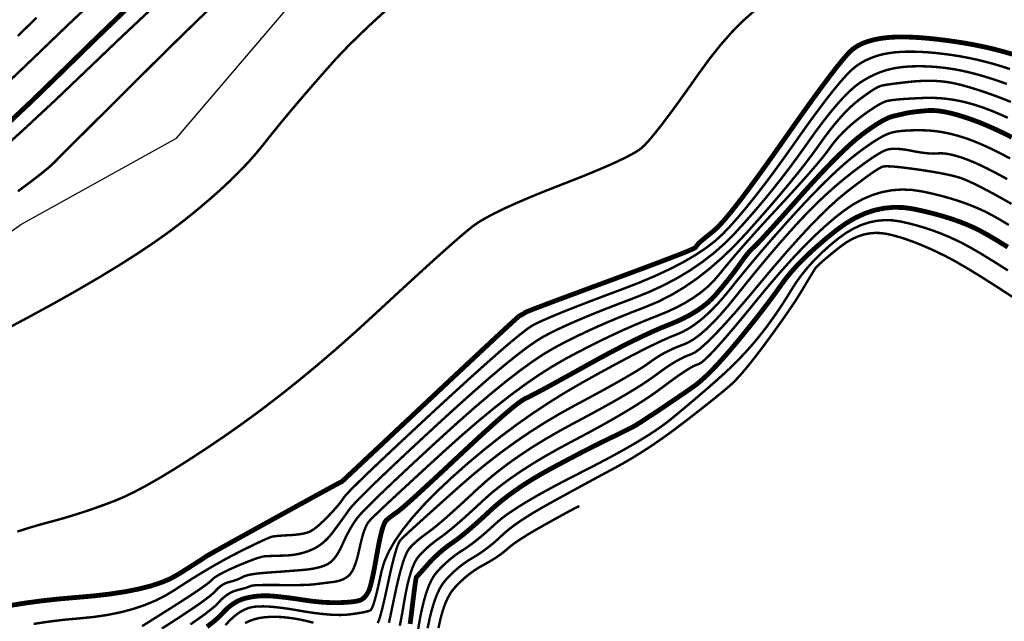
# Model space of a CAD drawing. Extents: x 406327 to 408386, y 4462896 to 4464963.
# Drawn here: x 407985 to 408047, y 4463785 to 4463823 of the extents above; entities that cross this region are included whole.
import ezdxf

# ---------------------------------------------------------------- set-up
doc = ezdxf.new("R2010")
doc.units = 0
doc.layers.add('DGX', color=2, linetype='CONTINUOUS')
doc.layers.add('DMTZ', color=3, linetype='CONTINUOUS')
doc.linetypes.add('10421', pattern='A,2,[150,AAA.SHX,S=1,R=0,X=0,Y=1],1e-11', length=2)

msp = doc.modelspace()

# ---------------------------------------------------------------- linework, layer by layer
at = {"layer": 'DGX', "color": 253, "linetype": 'Continuous', "flags": 128}
for points, const_width in [([(407984.429, 4463818.406), (407986.427, 4463820.317), (407988.445, 4463822.255), (407990.372, 4463824.075)], 0.15), ([(407984.348, 4463803.145), (407985.96, 4463804.006), (407987.522, 4463804.857), (407988.984, 4463805.68), (407990.347, 4463806.476), (407991.611, 4463807.244), (407992.774, 4463807.985), (407993.838, 4463808.698), (407994.802, 4463809.384), (407995.667, 4463810.042), (407996.457, 4463810.68), (407997.198, 4463811.305), (407997.891, 4463811.917), (407998.535, 4463812.517), (407999.13, 4463813.104), (407999.676, 4463813.678), (408000.173, 4463814.24), (408000.622, 4463814.789), (408001.063, 4463815.346), (408001.538, 4463815.933), (408002.047, 4463816.55), (408002.59, 4463817.196), (408003.167, 4463817.872), (408003.778, 4463818.578), (408004.423, 4463819.313), (408005.102, 4463820.079), (408005.966, 4463820.985), (408007.165, 4463822.143), (408008.701, 4463823.555)], 0.15), ([(407985.299, 4463811.858), (407986.104, 4463812.456), (407986.747, 4463812.953), (407987.229, 4463813.347), (407987.548, 4463813.64), (407987.854, 4463813.949), (407988.295, 4463814.391), (407988.872, 4463814.967), (407989.584, 4463815.677), (407990.432, 4463816.521), (407991.415, 4463817.499), (407992.533, 4463818.61), (407993.787, 4463819.855), (407995.085, 4463821.136), (407996.336, 4463822.356), (407997.538, 4463823.515)], 0.15), ([(407983.589, 4463813.838), (407985.529, 4463815.587), (407987.551, 4463817.464), (407989.656, 4463819.471), (407991.74, 4463821.464), (407993.7, 4463823.301)], 0.15), ([(407984.116, 4463815.56), (407986.072, 4463817.396), (407988.133, 4463819.396), (407990.191, 4463821.408), (407992.139, 4463823.283)], 0.3), ([(407985.261, 4463790.638), (407985.933, 4463790.853), (407986.547, 4463791.036), (407987.102, 4463791.188), (407987.63, 4463791.328), (407988.159, 4463791.477), (407988.69, 4463791.636), (407989.223, 4463791.804), (407989.758, 4463791.981), (407990.294, 4463792.168), (407990.833, 4463792.364), (407991.373, 4463792.57), (407991.952, 4463792.816), (407992.607, 4463793.133), (407993.336, 4463793.522), (407994.141, 4463793.982), (407995.02, 4463794.514), (407995.975, 4463795.117), (407997.005, 4463795.791), (407998.111, 4463796.536), (407999.259, 4463797.34), (408000.417, 4463798.188), (408001.585, 4463799.08), (408002.764, 4463800.017), (408003.953, 4463800.999), (408005.152, 4463802.024), (408006.361, 4463803.095), (408007.58, 4463804.21), (408008.747, 4463805.29), (408009.798, 4463806.257), (408010.733, 4463807.111), (408011.552, 4463807.851), (408012.256, 4463808.478), (408012.844, 4463808.992), (408013.316, 4463809.392), (408013.672, 4463809.679), (408014.019, 4463809.921), (408014.462, 4463810.185), (408015.001, 4463810.472), (408015.635, 4463810.782), (408016.367, 4463811.114), (408017.194, 4463811.469), (408018.117, 4463811.847), (408019.137, 4463812.247), (408020.15, 4463812.643), (408021.054, 4463813.009), (408021.849, 4463813.343), (408022.536, 4463813.647), (408023.114, 4463813.92), (408023.583, 4463814.162), (408023.943, 4463814.374), (408024.195, 4463814.554), (408024.423, 4463814.771), (408024.713, 4463815.092), (408025.066, 4463815.517), (408025.481, 4463816.045), (408025.959, 4463816.678), (408026.499, 4463817.414), (408027.101, 4463818.254), (408027.766, 4463819.198), (408028.461, 4463820.15), (408029.153, 4463821.017), (408029.842, 4463821.796), (408030.529, 4463822.49), (408031.213, 4463823.096)], 0.15), ([(407985.292, 4463821.543), (407986.462, 4463822.682)], 0.15), ([(407984.542, 4463785.985), (407985.61, 4463786.16), (407986.701, 4463786.31), (407987.816, 4463786.434), (407988.955, 4463786.533), (407990.061, 4463786.63), (407991.075, 4463786.75), (407991.998, 4463786.892), (407992.831, 4463787.057), (407993.572, 4463787.244), (407994.222, 4463787.454), (407994.782, 4463787.687), (407995.25, 4463787.942), (407995.647, 4463788.192), (407995.993, 4463788.41), (407996.287, 4463788.597), (407996.529, 4463788.752), (407996.72, 4463788.875), (407996.859, 4463788.967), (407996.947, 4463789.026), (407996.983, 4463789.054), (407997.057, 4463789.101), (407997.26, 4463789.218), (407997.592, 4463789.405), (407998.052, 4463789.662), (407998.641, 4463789.989), (407999.358, 4463790.386), (408000.203, 4463790.854), (408001.178, 4463791.391), (408002.152, 4463791.928), (408003, 4463792.394), (408003.72, 4463792.79), (408004.314, 4463793.115), (408004.78, 4463793.37), (408005.118, 4463793.554), (408005.33, 4463793.668), (408005.414, 4463793.711), (408005.434, 4463793.719), (408005.452, 4463793.726), (408005.467, 4463793.733), (408005.481, 4463793.74), (408005.492, 4463793.746), (408005.502, 4463793.752), (408005.51, 4463793.758), (408005.515, 4463793.763), (408005.52, 4463793.768), (408005.524, 4463793.773), (408005.529, 4463793.778), (408005.534, 4463793.783), (408005.539, 4463793.787), (408005.545, 4463793.791), (408005.55, 4463793.795), (408005.556, 4463793.799), (408005.646, 4463793.882), (408005.905, 4463794.125), (408006.334, 4463794.526), (408006.931, 4463795.086), (408007.698, 4463795.805), (408008.635, 4463796.683), (408009.74, 4463797.72), (408011.014, 4463798.916), (408012.29, 4463800.113), (408013.401, 4463801.152), (408014.345, 4463802.034), (408015.123, 4463802.759), (408015.735, 4463803.326), (408016.181, 4463803.736), (408016.461, 4463803.989), (408016.575, 4463804.085), (408016.605, 4463804.101), (408016.634, 4463804.116), (408016.662, 4463804.131), (408016.688, 4463804.144), (408016.713, 4463804.157), (408016.736, 4463804.169), (408016.758, 4463804.18), (408016.778, 4463804.19), (408016.798, 4463804.2), (408016.817, 4463804.211), (408016.836, 4463804.222), (408016.853, 4463804.235), (408016.871, 4463804.248), (408016.887, 4463804.262), (408016.903, 4463804.277), (408016.919, 4463804.293), (408017.015, 4463804.338), (408017.272, 4463804.441), (408017.69, 4463804.603), (408018.27, 4463804.822), (408019.011, 4463805.1), (408019.913, 4463805.435), (408020.976, 4463805.829), (408022.201, 4463806.281), (408023.427, 4463806.734), (408024.493, 4463807.131), (408025.399, 4463807.472), (408026.146, 4463807.757), (408026.733, 4463807.986), (408027.161, 4463808.16), (408027.43, 4463808.278), (408027.538, 4463808.339), (408027.567, 4463808.372), (408027.593, 4463808.404), (408027.618, 4463808.435), (408027.642, 4463808.465), (408027.664, 4463808.493), (408027.685, 4463808.52), (408027.704, 4463808.546), (408027.722, 4463808.571), (408027.752, 4463808.605), (408027.808, 4463808.659), (408027.892, 4463808.732), (408028.002, 4463808.826), (408028.138, 4463808.939), (408028.301, 4463809.072), (408028.491, 4463809.224), (408028.707, 4463809.397), (408028.976, 4463809.645), (408029.326, 4463810.027), (408029.755, 4463810.541), (408030.265, 4463811.188), (408030.855, 4463811.968), (408031.524, 4463812.88), (408032.274, 4463813.926), (408033.104, 4463815.104), (408033.931, 4463816.281), (408034.673, 4463817.321), (408035.33, 4463818.224), (408035.901, 4463818.991), (408036.388, 4463819.622), (408036.789, 4463820.115), (408037.105, 4463820.473), (408037.335, 4463820.694), (408037.534, 4463820.839), (408037.756, 4463820.97), (408037.999, 4463821.086), (408038.264, 4463821.187), (408038.551, 4463821.274), (408038.86, 4463821.346), (408039.192, 4463821.403), (408039.545, 4463821.445), (408039.928, 4463821.472), (408040.347, 4463821.484), (408040.803, 4463821.478), (408041.296, 4463821.457), (408041.826, 4463821.42), (408042.392, 4463821.366), (408042.996, 4463821.296), (408043.635, 4463821.21), (408044.286, 4463821.11), (408044.922, 4463820.996), (408045.544, 4463820.869), (408046.151, 4463820.729), (408046.743, 4463820.576), (408047.32, 4463820.409)], 0.3), ([(407986.283, 4463784.882), (407987.254, 4463785.028), (407988.204, 4463785.143), (407989.135, 4463785.227), (407990.033, 4463785.315), (407990.886, 4463785.44), (407991.693, 4463785.603), (407992.456, 4463785.804), (407993.174, 4463786.042), (407993.846, 4463786.318), (407994.473, 4463786.632), (407995.056, 4463786.983), (407995.609, 4463787.344), (407996.149, 4463787.688), (407996.676, 4463788.013), (407997.19, 4463788.321), (407997.692, 4463788.612), (407998.18, 4463788.884), (407998.656, 4463789.139), (407999.118, 4463789.377), (407999.55, 4463789.591), (407999.932, 4463789.779), (408000.265, 4463789.939), (408000.549, 4463790.072), (408000.784, 4463790.178), (408000.97, 4463790.256), (408001.106, 4463790.308), (408001.194, 4463790.332), (408001.265, 4463790.342), (408001.353, 4463790.353), (408001.458, 4463790.363), (408001.58, 4463790.374), (408001.719, 4463790.384), (408001.875, 4463790.394), (408002.048, 4463790.405), (408002.238, 4463790.415), (408002.43, 4463790.427), (408002.61, 4463790.443), (408002.778, 4463790.461), (408002.933, 4463790.483), (408003.075, 4463790.508), (408003.205, 4463790.537), (408003.323, 4463790.568), (408003.429, 4463790.603), (408003.534, 4463790.65), (408003.651, 4463790.717), (408003.779, 4463790.804), (408003.92, 4463790.911), (408004.072, 4463791.038), (408004.236, 4463791.186), (408004.411, 4463791.354), (408004.599, 4463791.542), (408004.784, 4463791.735), (408004.952, 4463791.915), (408005.105, 4463792.084), (408005.24, 4463792.241), (408005.36, 4463792.386), (408005.463, 4463792.52), (408005.55, 4463792.642), (408005.62, 4463792.751), (408005.761, 4463792.925), (408006.059, 4463793.239), (408006.514, 4463793.692), (408007.126, 4463794.286), (408007.896, 4463795.018), (408008.822, 4463795.891), (408009.906, 4463796.903), (408011.146, 4463798.056), (408012.399, 4463799.21), (408013.516, 4463800.228), (408014.5, 4463801.111), (408015.348, 4463801.859), (408016.063, 4463802.471), (408016.643, 4463802.947), (408017.088, 4463803.288), (408017.4, 4463803.493), (408017.7, 4463803.648), (408018.112, 4463803.839), (408018.637, 4463804.065), (408019.274, 4463804.327), (408020.023, 4463804.625), (408020.884, 4463804.959), (408021.858, 4463805.328), (408022.944, 4463805.733), (408024.042, 4463806.157), (408025.052, 4463806.584), (408025.975, 4463807.014), (408026.81, 4463807.446), (408027.557, 4463807.882), (408028.216, 4463808.32), (408028.787, 4463808.761), (408029.271, 4463809.205), (408029.727, 4463809.685), (408030.215, 4463810.233), (408030.735, 4463810.85), (408031.286, 4463811.537), (408031.87, 4463812.291), (408032.486, 4463813.115), (408033.134, 4463814.008), (408033.814, 4463814.969), (408034.482, 4463815.914), (408035.093, 4463816.756), (408035.649, 4463817.497), (408036.148, 4463818.135), (408036.592, 4463818.671), (408036.979, 4463819.105), (408037.31, 4463819.437), (408037.585, 4463819.666), (408037.838, 4463819.836), (408038.105, 4463819.988), (408038.385, 4463820.121), (408038.678, 4463820.237), (408038.985, 4463820.336), (408039.305, 4463820.416), (408039.638, 4463820.478), (408039.985, 4463820.523), (408040.349, 4463820.552), (408040.734, 4463820.566), (408041.142, 4463820.567), (408041.571, 4463820.555), (408042.021, 4463820.528), (408042.494, 4463820.488), (408042.988, 4463820.433), (408043.504, 4463820.365), (408044.03, 4463820.283), (408044.556, 4463820.185), (408045.082, 4463820.074), (408045.608, 4463819.947), (408046.133, 4463819.806), (408046.658, 4463819.65), (408047.183, 4463819.48)], 0.15), ([(407993.045, 4463784.741), (407993.485, 4463785.017), (407994.001, 4463785.341), (407994.593, 4463785.713), (407995.187, 4463786.089), (407995.711, 4463786.425), (407996.165, 4463786.722), (407996.548, 4463786.979), (407996.861, 4463787.196), (407997.104, 4463787.373), (407997.276, 4463787.511), (407997.378, 4463787.609), (407997.462, 4463787.691), (407997.58, 4463787.781), (407997.732, 4463787.88), (407997.918, 4463787.987), (407998.138, 4463788.103), (407998.392, 4463788.227), (407998.68, 4463788.359), (407999.002, 4463788.5), (407999.326, 4463788.636), (407999.618, 4463788.755), (407999.878, 4463788.856), (408000.108, 4463788.94), (408000.306, 4463789.006), (408000.473, 4463789.055), (408000.609, 4463789.087), (408000.713, 4463789.1), (408000.81, 4463789.106), (408000.922, 4463789.111), (408001.05, 4463789.116), (408001.194, 4463789.121), (408001.353, 4463789.127), (408001.528, 4463789.132), (408001.718, 4463789.137), (408001.925, 4463789.142), (408002.137, 4463789.152), (408002.348, 4463789.171), (408002.555, 4463789.199), (408002.76, 4463789.236), (408002.963, 4463789.282), (408003.162, 4463789.338), (408003.36, 4463789.402), (408003.554, 4463789.476), (408003.744, 4463789.562), (408003.929, 4463789.661), (408004.107, 4463789.775), (408004.28, 4463789.904), (408004.447, 4463790.047), (408004.608, 4463790.204), (408004.763, 4463790.375), (408004.912, 4463790.561), (408005.056, 4463790.753), (408005.196, 4463790.94), (408005.332, 4463791.125), (408005.464, 4463791.306), (408005.592, 4463791.483), (408005.716, 4463791.657), (408005.836, 4463791.827), (408005.952, 4463791.994), (408006.137, 4463792.221), (408006.463, 4463792.571), (408006.932, 4463793.045), (408007.542, 4463793.642), (408008.294, 4463794.362), (408009.188, 4463795.206), (408010.224, 4463796.172), (408011.402, 4463797.263), (408012.599, 4463798.357), (408013.693, 4463799.336), (408014.683, 4463800.201), (408015.57, 4463800.95), (408016.354, 4463801.585), (408017.034, 4463802.104), (408017.611, 4463802.509), (408018.084, 4463802.798), (408018.541, 4463803.039), (408019.067, 4463803.296), (408019.663, 4463803.569), (408020.329, 4463803.859), (408021.064, 4463804.166), (408021.868, 4463804.489), (408022.743, 4463804.829), (408023.687, 4463805.185), (408024.642, 4463805.568), (408025.55, 4463805.986), (408026.412, 4463806.44), (408027.227, 4463806.929), (408027.995, 4463807.455), (408028.717, 4463808.016), (408029.391, 4463808.613), (408030.019, 4463809.245), (408030.618, 4463809.902), (408031.207, 4463810.57), (408031.786, 4463811.251), (408032.354, 4463811.943), (408032.912, 4463812.648), (408033.46, 4463813.365), (408033.997, 4463814.094), (408034.524, 4463814.834), (408035.032, 4463815.547), (408035.514, 4463816.192), (408035.968, 4463816.77), (408036.395, 4463817.279), (408036.796, 4463817.721), (408037.169, 4463818.095), (408037.515, 4463818.401), (408037.834, 4463818.639), (408038.142, 4463818.833), (408038.454, 4463819.006), (408038.771, 4463819.157), (408039.093, 4463819.288), (408039.419, 4463819.398), (408039.749, 4463819.486), (408040.084, 4463819.554), (408040.424, 4463819.601), (408040.77, 4463819.631), (408041.122, 4463819.65), (408041.48, 4463819.657), (408041.845, 4463819.652), (408042.217, 4463819.637), (408042.595, 4463819.609), (408042.98, 4463819.57), (408043.372, 4463819.52), (408043.774, 4463819.455), (408044.19, 4463819.375), (408044.62, 4463819.278), (408045.065, 4463819.165), (408045.523, 4463819.036), (408045.996, 4463818.891), (408046.482, 4463818.73), (408046.983, 4463818.552)], 0.15), ([(407994.273, 4463784.586), (407994.964, 4463785.029), (407995.576, 4463785.428), (407996.11, 4463785.783), (407996.565, 4463786.095), (407996.941, 4463786.364), (407997.238, 4463786.59), (407997.457, 4463786.771), (407997.597, 4463786.91), (407997.699, 4463787.021), (407997.804, 4463787.122), (407997.911, 4463787.211), (407998.021, 4463787.29), (407998.134, 4463787.358), (407998.25, 4463787.415), (407998.369, 4463787.462), (407998.49, 4463787.497), (407998.61, 4463787.528), (407998.726, 4463787.561), (407998.836, 4463787.597), (407998.941, 4463787.634), (407999.042, 4463787.674), (407999.138, 4463787.716), (407999.228, 4463787.76), (407999.314, 4463787.806), (407999.411, 4463787.851), (407999.535, 4463787.893), (407999.685, 4463787.932), (407999.862, 4463787.968), (408000.066, 4463788), (408000.297, 4463788.03), (408000.554, 4463788.055), (408000.838, 4463788.078), (408001.133, 4463788.099), (408001.423, 4463788.12), (408001.708, 4463788.14), (408001.987, 4463788.161), (408002.261, 4463788.182), (408002.53, 4463788.203), (408002.794, 4463788.224), (408003.053, 4463788.245), (408003.301, 4463788.269), (408003.533, 4463788.298), (408003.75, 4463788.334), (408003.951, 4463788.375), (408004.136, 4463788.423), (408004.306, 4463788.476), (408004.46, 4463788.535), (408004.599, 4463788.6), (408004.727, 4463788.678), (408004.853, 4463788.778), (408004.976, 4463788.9), (408005.095, 4463789.043), (408005.211, 4463789.208), (408005.323, 4463789.394), (408005.432, 4463789.602), (408005.539, 4463789.831), (408005.644, 4463790.066), (408005.752, 4463790.293), (408005.863, 4463790.511), (408005.975, 4463790.72), (408006.091, 4463790.92), (408006.208, 4463791.111), (408006.328, 4463791.293), (408006.451, 4463791.467), (408006.64, 4463791.693), (408006.961, 4463792.033), (408007.414, 4463792.487), (408007.999, 4463793.056), (408008.716, 4463793.738), (408009.565, 4463794.534), (408010.545, 4463795.445), (408011.658, 4463796.47), (408012.8, 4463797.504), (408013.869, 4463798.445), (408014.867, 4463799.29), (408015.792, 4463800.042), (408016.645, 4463800.699), (408017.425, 4463801.262), (408018.133, 4463801.73), (408018.769, 4463802.104), (408019.382, 4463802.43), (408020.023, 4463802.753), (408020.69, 4463803.073), (408021.384, 4463803.391), (408022.105, 4463803.706), (408022.853, 4463804.019), (408023.628, 4463804.33), (408024.43, 4463804.637), (408025.242, 4463804.978), (408026.049, 4463805.388), (408026.85, 4463805.866), (408027.645, 4463806.412), (408028.434, 4463807.028), (408029.217, 4463807.712), (408029.995, 4463808.464), (408030.767, 4463809.286), (408031.509, 4463810.119), (408032.199, 4463810.907), (408032.837, 4463811.651), (408033.421, 4463812.35), (408033.954, 4463813.005), (408034.433, 4463813.614), (408034.86, 4463814.179), (408035.234, 4463814.7), (408035.577, 4463815.179), (408035.911, 4463815.623), (408036.236, 4463816.031), (408036.551, 4463816.402), (408036.856, 4463816.738), (408037.152, 4463817.037), (408037.439, 4463817.3), (408037.717, 4463817.527), (408037.978, 4463817.725), (408038.217, 4463817.898), (408038.433, 4463818.049), (408038.626, 4463818.176), (408038.797, 4463818.279), (408038.945, 4463818.359), (408039.071, 4463818.415), (408039.174, 4463818.448), (408039.281, 4463818.47), (408039.417, 4463818.494), (408039.583, 4463818.52), (408039.78, 4463818.548), (408040.006, 4463818.578), (408040.262, 4463818.609), (408040.548, 4463818.643), (408040.864, 4463818.678), (408041.191, 4463818.71), (408041.509, 4463818.733), (408041.818, 4463818.746), (408042.12, 4463818.75), (408042.413, 4463818.745), (408042.697, 4463818.731), (408042.973, 4463818.707), (408043.241, 4463818.674), (408043.518, 4463818.628), (408043.824, 4463818.564), (408044.159, 4463818.482), (408044.522, 4463818.383), (408044.913, 4463818.266), (408045.333, 4463818.132), (408045.782, 4463817.98), (408046.259, 4463817.81), (408046.748, 4463817.626), (408047.234, 4463817.432)], 0.15), ([(407996.059, 4463784.85), (407996.584, 4463785.216), (407997.022, 4463785.534), (407997.373, 4463785.807), (407997.638, 4463786.032), (407997.815, 4463786.211), (407997.951, 4463786.36), (407998.091, 4463786.494), (407998.234, 4463786.613), (407998.381, 4463786.718), (407998.532, 4463786.809), (407998.686, 4463786.885), (407998.844, 4463786.947), (407999.006, 4463786.994), (407999.162, 4463787.033), (407999.301, 4463787.069), (407999.425, 4463787.104), (407999.532, 4463787.136), (407999.623, 4463787.165), (407999.698, 4463787.193), (407999.757, 4463787.218), (407999.8, 4463787.24), (407999.859, 4463787.26), (407999.965, 4463787.277), (408000.118, 4463787.29), (408000.318, 4463787.3), (408000.565, 4463787.306), (408000.86, 4463787.309), (408001.201, 4463787.309), (408001.59, 4463787.306), (408001.985, 4463787.302), (408002.344, 4463787.3), (408002.667, 4463787.302), (408002.953, 4463787.306), (408003.204, 4463787.312), (408003.42, 4463787.321), (408003.599, 4463787.333), (408003.742, 4463787.347), (408003.87, 4463787.363), (408004.004, 4463787.38), (408004.145, 4463787.397), (408004.29, 4463787.415), (408004.442, 4463787.434), (408004.6, 4463787.453), (408004.763, 4463787.473), (408004.933, 4463787.493), (408005.1, 4463787.519), (408005.257, 4463787.552), (408005.403, 4463787.594), (408005.539, 4463787.645), (408005.664, 4463787.704), (408005.779, 4463787.771), (408005.883, 4463787.847), (408005.977, 4463787.932), (408006.065, 4463788.035), (408006.15, 4463788.168), (408006.232, 4463788.33), (408006.311, 4463788.521), (408006.389, 4463788.742), (408006.463, 4463788.992), (408006.535, 4463789.272), (408006.604, 4463789.58), (408006.672, 4463789.89), (408006.742, 4463790.17), (408006.812, 4463790.422), (408006.883, 4463790.645), (408006.956, 4463790.84), (408007.029, 4463791.006), (408007.104, 4463791.144), (408007.179, 4463791.252), (408007.319, 4463791.404), (408007.589, 4463791.671), (408007.987, 4463792.052), (408008.514, 4463792.548), (408009.171, 4463793.158), (408009.956, 4463793.883), (408010.87, 4463794.723), (408011.913, 4463795.677), (408013, 4463796.652), (408014.046, 4463797.553), (408015.051, 4463798.38), (408016.014, 4463799.133), (408016.936, 4463799.813), (408017.816, 4463800.419), (408018.656, 4463800.951), (408019.454, 4463801.41), (408020.224, 4463801.821), (408020.978, 4463802.21), (408021.716, 4463802.577), (408022.439, 4463802.923), (408023.146, 4463803.247), (408023.837, 4463803.55), (408024.513, 4463803.83), (408025.172, 4463804.09), (408025.803, 4463804.347), (408026.39, 4463804.621), (408026.934, 4463804.913), (408027.435, 4463805.222), (408027.893, 4463805.549), (408028.308, 4463805.893), (408028.68, 4463806.255), (408029.008, 4463806.633), (408029.335, 4463807.039), (408029.702, 4463807.48), (408030.108, 4463807.957), (408030.555, 4463808.469), (408031.042, 4463809.017), (408031.568, 4463809.601), (408032.135, 4463810.221), (408032.742, 4463810.876), (408033.34, 4463811.523), (408033.882, 4463812.117), (408034.367, 4463812.657), (408034.796, 4463813.145), (408035.168, 4463813.579), (408035.483, 4463813.961), (408035.742, 4463814.289), (408035.944, 4463814.565), (408036.126, 4463814.812), (408036.324, 4463815.057), (408036.538, 4463815.3), (408036.767, 4463815.539), (408037.012, 4463815.777), (408037.274, 4463816.011), (408037.551, 4463816.243), (408037.844, 4463816.472), (408038.133, 4463816.687), (408038.401, 4463816.878), (408038.646, 4463817.043), (408038.869, 4463817.184), (408039.069, 4463817.299), (408039.247, 4463817.39), (408039.403, 4463817.455), (408039.536, 4463817.496), (408039.679, 4463817.524), (408039.863, 4463817.55), (408040.088, 4463817.575), (408040.354, 4463817.599), (408040.661, 4463817.621), (408041.01, 4463817.642), (408041.399, 4463817.662), (408041.83, 4463817.681), (408042.283, 4463817.687), (408042.739, 4463817.67), (408043.197, 4463817.629), (408043.659, 4463817.564), (408044.124, 4463817.475), (408044.591, 4463817.363), (408045.061, 4463817.227), (408045.535, 4463817.068), (408046.019, 4463816.884), (408046.522, 4463816.675), (408047.043, 4463816.441)], 0.15), ([(407997.097, 4463784.706), (407997.506, 4463785.024), (407997.818, 4463785.293), (407998.034, 4463785.513), (407998.204, 4463785.698), (407998.379, 4463785.866), (407998.558, 4463786.015), (407998.742, 4463786.146), (407998.93, 4463786.26), (407999.123, 4463786.355), (407999.32, 4463786.432), (407999.522, 4463786.491), (407999.727, 4463786.537), (407999.933, 4463786.574), (408000.14, 4463786.603), (408000.348, 4463786.623), (408000.557, 4463786.634), (408000.767, 4463786.637), (408000.977, 4463786.631), (408001.189, 4463786.617), (408001.407, 4463786.597), (408001.635, 4463786.573), (408001.873, 4463786.546), (408002.121, 4463786.516), (408002.381, 4463786.482), (408002.65, 4463786.444), (408002.93, 4463786.403), (408003.22, 4463786.359), (408003.513, 4463786.316), (408003.801, 4463786.281), (408004.085, 4463786.252), (408004.365, 4463786.23), (408004.639, 4463786.215), (408004.909, 4463786.207), (408005.175, 4463786.206), (408005.435, 4463786.211), (408005.682, 4463786.222), (408005.904, 4463786.237), (408006.102, 4463786.255), (408006.275, 4463786.276), (408006.425, 4463786.301), (408006.55, 4463786.329), (408006.651, 4463786.361), (408006.728, 4463786.396), (408006.791, 4463786.436), (408006.852, 4463786.483), (408006.911, 4463786.538), (408006.968, 4463786.599), (408007.022, 4463786.667), (408007.074, 4463786.742), (408007.123, 4463786.824), (408007.171, 4463786.912), (408007.219, 4463787.029), (408007.272, 4463787.194), (408007.33, 4463787.407), (408007.392, 4463787.669), (408007.459, 4463787.979), (408007.531, 4463788.337), (408007.607, 4463788.744), (408007.688, 4463789.199), (408007.77, 4463789.652), (408007.849, 4463790.053), (408007.927, 4463790.4), (408008.002, 4463790.695), (408008.075, 4463790.937), (408008.145, 4463791.125), (408008.214, 4463791.262), (408008.28, 4463791.345), (408008.347, 4463791.403), (408008.42, 4463791.463), (408008.499, 4463791.525), (408008.582, 4463791.589), (408008.671, 4463791.655), (408008.766, 4463791.724), (408008.866, 4463791.794), (408008.971, 4463791.867), (408009.126, 4463791.987), (408009.376, 4463792.198), (408009.72, 4463792.503), (408010.159, 4463792.899), (408010.692, 4463793.387), (408011.32, 4463793.968), (408012.043, 4463794.641), (408012.86, 4463795.406), (408013.68, 4463796.17), (408014.411, 4463796.843), (408015.054, 4463797.422), (408015.609, 4463797.909), (408016.075, 4463798.303), (408016.452, 4463798.605), (408016.741, 4463798.814), (408016.941, 4463798.931), (408017.138, 4463799.024), (408017.414, 4463799.165), (408017.772, 4463799.353), (408018.209, 4463799.588), (408018.727, 4463799.869), (408019.325, 4463800.198), (408020.004, 4463800.574), (408020.763, 4463800.996), (408021.543, 4463801.427), (408022.284, 4463801.825), (408022.986, 4463802.191), (408023.65, 4463802.525), (408024.274, 4463802.827), (408024.86, 4463803.098), (408025.407, 4463803.336), (408025.915, 4463803.542), (408026.388, 4463803.738), (408026.83, 4463803.944), (408027.24, 4463804.161), (408027.62, 4463804.39), (408027.967, 4463804.629), (408028.284, 4463804.879), (408028.569, 4463805.14), (408028.823, 4463805.412), (408029.055, 4463805.684), (408029.274, 4463805.947), (408029.481, 4463806.2), (408029.675, 4463806.443), (408029.857, 4463806.676), (408030.027, 4463806.899), (408030.183, 4463807.112), (408030.328, 4463807.316), (408030.462, 4463807.506), (408030.589, 4463807.679), (408030.707, 4463807.835), (408030.818, 4463807.974), (408030.92, 4463808.096), (408031.015, 4463808.2), (408031.102, 4463808.288), (408031.182, 4463808.358), (408031.293, 4463808.462), (408031.475, 4463808.649), (408031.729, 4463808.919), (408032.054, 4463809.272), (408032.45, 4463809.708), (408032.918, 4463810.228), (408033.458, 4463810.831), (408034.068, 4463811.518), (408034.695, 4463812.216), (408035.282, 4463812.854), (408035.829, 4463813.431), (408036.337, 4463813.949), (408036.805, 4463814.406), (408037.233, 4463814.803), (408037.622, 4463815.14), (408037.971, 4463815.416), (408038.289, 4463815.65), (408038.585, 4463815.857), (408038.859, 4463816.037), (408039.111, 4463816.192), (408039.341, 4463816.319), (408039.549, 4463816.42), (408039.735, 4463816.495), (408039.898, 4463816.544), (408040.045, 4463816.578), (408040.181, 4463816.609), (408040.305, 4463816.637), (408040.418, 4463816.663), (408040.52, 4463816.686), (408040.61, 4463816.707), (408040.689, 4463816.725), (408040.756, 4463816.74), (408040.829, 4463816.754), (408040.926, 4463816.77), (408041.045, 4463816.787), (408041.188, 4463816.805), (408041.354, 4463816.824), (408041.543, 4463816.845), (408041.755, 4463816.866), (408041.99, 4463816.889), (408042.25, 4463816.901), (408042.536, 4463816.889), (408042.849, 4463816.854), (408043.189, 4463816.795), (408043.555, 4463816.713), (408043.947, 4463816.607), (408044.366, 4463816.478), (408044.811, 4463816.326), (408045.277, 4463816.15), (408045.757, 4463815.953), (408046.252, 4463815.733), (408046.762, 4463815.492), (408047.286, 4463815.228)], 0.3), ([(408047.185, 4463813.907), (408046.7, 4463814.163), (408046.236, 4463814.397), (408045.793, 4463814.608), (408045.373, 4463814.797), (408044.973, 4463814.963), (408044.596, 4463815.105), (408044.232, 4463815.229), (408043.873, 4463815.337), (408043.52, 4463815.43), (408043.172, 4463815.507), (408042.829, 4463815.569), (408042.492, 4463815.615), (408042.16, 4463815.646), (408041.833, 4463815.661), (408041.519, 4463815.665), (408041.223, 4463815.664), (408040.947, 4463815.657), (408040.69, 4463815.644), (408040.452, 4463815.625), (408040.232, 4463815.6), (408040.032, 4463815.57), (408039.851, 4463815.533), (408039.667, 4463815.479), (408039.456, 4463815.392), (408039.219, 4463815.275), (408038.956, 4463815.126), (408038.667, 4463814.945), (408038.351, 4463814.733), (408038.009, 4463814.49), (408037.642, 4463814.216), (408037.248, 4463813.904), (408036.831, 4463813.55), (408036.388, 4463813.153), (408035.921, 4463812.713), (408035.43, 4463812.231), (408034.914, 4463811.706), (408034.373, 4463811.138), (408033.808, 4463810.527), (408033.239, 4463809.9), (408032.687, 4463809.281), (408032.152, 4463808.672), (408031.634, 4463808.072), (408031.132, 4463807.481), (408030.648, 4463806.898), (408030.18, 4463806.325), (408029.729, 4463805.761), (408029.29, 4463805.227), (408028.856, 4463804.744), (408028.428, 4463804.313), (408028.006, 4463803.933), (408027.589, 4463803.604), (408027.178, 4463803.327), (408026.773, 4463803.101), (408026.374, 4463802.926), (408025.936, 4463802.75), (408025.414, 4463802.517), (408024.81, 4463802.229), (408024.122, 4463801.885), (408023.351, 4463801.486), (408022.497, 4463801.03), (408021.56, 4463800.52), (408020.539, 4463799.953), (408019.482, 4463799.341), (408018.436, 4463798.691), (408017.399, 4463798.005), (408016.373, 4463797.281), (408015.358, 4463796.521), (408014.352, 4463795.723), (408013.357, 4463794.889), (408012.373, 4463794.018), (408011.447, 4463793.148), (408010.629, 4463792.318), (408009.918, 4463791.526), (408009.315, 4463790.774), (408008.819, 4463790.061), (408008.431, 4463789.387), (408008.151, 4463788.752), (408007.977, 4463788.157), (408007.862, 4463787.615), (408007.755, 4463787.142), (408007.657, 4463786.737), (408007.567, 4463786.4), (408007.486, 4463786.131), (408007.413, 4463785.931), (408007.349, 4463785.799), (408007.293, 4463785.735), (408007.228, 4463785.706), (408007.135, 4463785.675), (408007.016, 4463785.644), (408006.87, 4463785.612), (408006.697, 4463785.579), (408006.497, 4463785.545), (408006.27, 4463785.511), (408006.015, 4463785.476), (408005.731, 4463785.449), (408005.413, 4463785.438), (408005.061, 4463785.444), (408004.675, 4463785.466), (408004.256, 4463785.505), (408003.803, 4463785.559), (408003.317, 4463785.631), (408002.796, 4463785.719), (408002.28, 4463785.806), (408001.806, 4463785.875), (408001.374, 4463785.926), (408000.984, 4463785.96), (408000.636, 4463785.976), (408000.33, 4463785.974), (408000.066, 4463785.954), (407999.844, 4463785.916), (407999.643, 4463785.858), (407999.443, 4463785.776), (407999.242, 4463785.672), (407999.042, 4463785.544), (407998.842, 4463785.394), (407998.643, 4463785.22), (407998.443, 4463785.024), (407998.244, 4463784.804)], 0.15), ([(408047.005, 4463812.619), (408046.544, 4463812.87), (408046.113, 4463813.098), (408045.709, 4463813.303), (408045.334, 4463813.484), (408044.988, 4463813.641), (408044.67, 4463813.775), (408044.381, 4463813.885), (408044.114, 4463813.977), (408043.863, 4463814.054), (408043.627, 4463814.118), (408043.408, 4463814.167), (408043.204, 4463814.202), (408043.016, 4463814.223), (408042.844, 4463814.23), (408042.688, 4463814.223), (408042.534, 4463814.213), (408042.366, 4463814.212), (408042.185, 4463814.218), (408041.991, 4463814.233), (408041.784, 4463814.257), (408041.564, 4463814.288), (408041.331, 4463814.328), (408041.084, 4463814.376), (408040.839, 4463814.423), (408040.609, 4463814.46), (408040.395, 4463814.487), (408040.197, 4463814.504), (408040.014, 4463814.51), (408039.846, 4463814.506), (408039.694, 4463814.492), (408039.558, 4463814.468), (408039.41, 4463814.419), (408039.225, 4463814.333), (408039.001, 4463814.208), (408038.739, 4463814.046), (408038.44, 4463813.845), (408038.102, 4463813.606), (408037.726, 4463813.33), (408037.312, 4463813.015), (408036.88, 4463812.672), (408036.447, 4463812.312), (408036.014, 4463811.935), (408035.581, 4463811.539), (408035.148, 4463811.127), (408034.715, 4463810.697), (408034.282, 4463810.249), (408033.849, 4463809.784), (408033.412, 4463809.299), (408032.964, 4463808.794), (408032.508, 4463808.267), (408032.042, 4463807.719), (408031.566, 4463807.15), (408031.081, 4463806.559), (408030.587, 4463805.948), (408030.083, 4463805.315), (408029.588, 4463804.705), (408029.117, 4463804.163), (408028.673, 4463803.687), (408028.254, 4463803.278), (408027.86, 4463802.936), (408027.492, 4463802.66), (408027.149, 4463802.452), (408026.832, 4463802.311), (408026.533, 4463802.199), (408026.244, 4463802.08), (408025.964, 4463801.952), (408025.695, 4463801.817), (408025.436, 4463801.674), (408025.187, 4463801.524), (408024.947, 4463801.365), (408024.718, 4463801.199), (408024.449, 4463801.008), (408024.09, 4463800.776), (408023.64, 4463800.502), (408023.101, 4463800.186), (408022.471, 4463799.83), (408021.752, 4463799.431), (408020.942, 4463798.992), (408020.042, 4463798.51), (408019.103, 4463797.992), (408018.176, 4463797.442), (408017.259, 4463796.859), (408016.354, 4463796.244), (408015.46, 4463795.596), (408014.578, 4463794.916), (408013.707, 4463794.204), (408012.847, 4463793.459), (408012.042, 4463792.741), (408011.335, 4463792.108), (408010.727, 4463791.561), (408010.217, 4463791.099), (408009.805, 4463790.723), (408009.492, 4463790.433), (408009.277, 4463790.228), (408009.16, 4463790.108), (408009.089, 4463790.002), (408009.012, 4463789.835), (408008.929, 4463789.607), (408008.839, 4463789.32), (408008.743, 4463788.972), (408008.64, 4463788.563), (408008.531, 4463788.095), (408008.415, 4463787.566), (408008.302, 4463787.037), (408008.197, 4463786.567), (408008.103, 4463786.158), (408008.018, 4463785.808), (408007.942, 4463785.518), (408007.876, 4463785.287), (408007.82, 4463785.117), (408007.773, 4463785.006), (408007.731, 4463784.929)], 0.15), ([(408047.275, 4463811.069), (408046.766, 4463811.362), (408046.317, 4463811.61), (408045.904, 4463811.834), (408045.526, 4463812.033), (408045.183, 4463812.208), (408044.876, 4463812.359), (408044.604, 4463812.485), (408044.367, 4463812.587), (408044.166, 4463812.665), (408043.964, 4463812.731), (408043.726, 4463812.798), (408043.45, 4463812.864), (408043.138, 4463812.931), (408042.789, 4463812.999), (408042.403, 4463813.067), (408041.98, 4463813.136), (408041.52, 4463813.204), (408041.066, 4463813.268), (408040.662, 4463813.32), (408040.306, 4463813.362), (408040, 4463813.392), (408039.742, 4463813.411), (408039.534, 4463813.419), (408039.375, 4463813.416), (408039.264, 4463813.402), (408039.154, 4463813.36), (408038.993, 4463813.274), (408038.783, 4463813.142), (408038.523, 4463812.966), (408038.213, 4463812.745), (408037.853, 4463812.479), (408037.443, 4463812.169), (408036.983, 4463811.814), (408036.475, 4463811.395), (408035.92, 4463810.893), (408035.317, 4463810.308), (408034.666, 4463809.639), (408033.969, 4463808.887), (408033.224, 4463808.052), (408032.432, 4463807.134), (408031.592, 4463806.133), (408030.77, 4463805.151), (408030.028, 4463804.291), (408029.369, 4463803.554), (408028.79, 4463802.938), (408028.293, 4463802.444), (408027.878, 4463802.073), (408027.544, 4463801.823), (408027.291, 4463801.695), (408027.071, 4463801.617), (408026.836, 4463801.515), (408026.585, 4463801.389), (408026.318, 4463801.24), (408026.036, 4463801.067), (408025.739, 4463800.871), (408025.426, 4463800.651), (408025.097, 4463800.408), (408024.723, 4463800.138), (408024.274, 4463799.837), (408023.749, 4463799.507), (408023.149, 4463799.147), (408022.473, 4463798.757), (408021.722, 4463798.338), (408020.896, 4463797.888), (408019.994, 4463797.408), (408019.078, 4463796.911), (408018.209, 4463796.409), (408017.385, 4463795.903), (408016.609, 4463795.391), (408015.879, 4463794.875), (408015.195, 4463794.355), (408014.558, 4463793.829), (408013.967, 4463793.299), (408013.423, 4463792.791), (408012.925, 4463792.333), (408012.474, 4463791.923), (408012.07, 4463791.563), (408011.711, 4463791.253), (408011.4, 4463790.991), (408011.135, 4463790.779), (408010.916, 4463790.616), (408010.727, 4463790.479), (408010.549, 4463790.346), (408010.383, 4463790.215), (408010.229, 4463790.087), (408010.087, 4463789.961), (408009.956, 4463789.839), (408009.837, 4463789.72), (408009.73, 4463789.604), (408009.627, 4463789.458), (408009.521, 4463789.253), (408009.412, 4463788.987), (408009.3, 4463788.66), (408009.185, 4463788.274), (408009.067, 4463787.826), (408008.946, 4463787.318), (408008.822, 4463786.75), (408008.704, 4463786.189), (408008.601, 4463785.701), (408008.514, 4463785.288), (408008.442, 4463784.948)], 0.15), ([(408047.105, 4463809.758), (408046.52, 4463810.109), (408046.039, 4463810.381), (408045.595, 4463810.608), (408045.124, 4463810.822), (408044.626, 4463811.024), (408044.101, 4463811.213), (408043.549, 4463811.39), (408042.97, 4463811.554), (408042.364, 4463811.706), (408041.73, 4463811.845), (408041.087, 4463811.942), (408040.453, 4463811.969), (408039.827, 4463811.926), (408039.21, 4463811.812), (408038.601, 4463811.628), (408038.001, 4463811.373), (408037.409, 4463811.048), (408036.826, 4463810.652), (408036.233, 4463810.188), (408035.616, 4463809.656), (408034.972, 4463809.058), (408034.303, 4463808.392), (408033.608, 4463807.658), (408032.887, 4463806.858), (408032.141, 4463805.99), (408031.369, 4463805.055), (408030.625, 4463804.146), (408029.965, 4463803.354), (408029.388, 4463802.68), (408028.894, 4463802.124), (408028.483, 4463801.686), (408028.155, 4463801.366), (408027.911, 4463801.164), (408027.749, 4463801.08), (408027.609, 4463801.034), (408027.427, 4463800.95), (408027.205, 4463800.826), (408026.941, 4463800.663), (408026.637, 4463800.46), (408026.291, 4463800.218), (408025.904, 4463799.937), (408025.476, 4463799.617), (408024.997, 4463799.267), (408024.458, 4463798.899), (408023.857, 4463798.513), (408023.196, 4463798.108), (408022.475, 4463797.685), (408021.693, 4463797.244), (408020.85, 4463796.784), (408019.946, 4463796.305), (408019.041, 4463795.821), (408018.194, 4463795.343), (408017.406, 4463794.87), (408016.676, 4463794.403), (408016.004, 4463793.943), (408015.39, 4463793.488), (408014.834, 4463793.04), (408014.336, 4463792.597), (408013.884, 4463792.176), (408013.466, 4463791.793), (408013.08, 4463791.446), (408012.728, 4463791.137), (408012.409, 4463790.866), (408012.123, 4463790.632), (408011.871, 4463790.435), (408011.651, 4463790.275), (408011.453, 4463790.133), (408011.263, 4463789.99), (408011.081, 4463789.846), (408010.908, 4463789.699), (408010.743, 4463789.551), (408010.587, 4463789.402), (408010.439, 4463789.251), (408010.3, 4463789.099), (408010.167, 4463788.92), (408010.04, 4463788.69), (408009.918, 4463788.408), (408009.801, 4463788.075), (408009.69, 4463787.69), (408009.583, 4463787.254), (408009.482, 4463786.766), (408009.386, 4463786.227), (408009.295, 4463785.689), (408009.206, 4463785.202), (408009.121, 4463784.768)], 0.15), ([(408047.041, 4463808.379), (408046.343, 4463808.809), (408045.766, 4463809.149), (408045.311, 4463809.4), (408044.903, 4463809.601), (408044.464, 4463809.793), (408043.996, 4463809.976), (408043.498, 4463810.149), (408042.97, 4463810.313), (408042.412, 4463810.467), (408041.824, 4463810.612), (408041.207, 4463810.748), (408040.577, 4463810.842), (408039.953, 4463810.861), (408039.335, 4463810.806), (408038.721, 4463810.676), (408038.114, 4463810.472), (408037.512, 4463810.193), (408036.916, 4463809.84), (408036.325, 4463809.413), (408035.757, 4463808.954), (408035.231, 4463808.506), (408034.745, 4463808.07), (408034.301, 4463807.645), (408033.898, 4463807.232), (408033.535, 4463806.83), (408033.214, 4463806.44), (408032.934, 4463806.061), (408032.663, 4463805.678), (408032.37, 4463805.276), (408032.055, 4463804.854), (408031.718, 4463804.413), (408031.358, 4463803.952), (408030.976, 4463803.472), (408030.571, 4463802.973), (408030.145, 4463802.454), (408029.719, 4463801.948), (408029.319, 4463801.488), (408028.942, 4463801.072), (408028.591, 4463800.702), (408028.265, 4463800.377), (408027.963, 4463800.097), (408027.685, 4463799.863), (408027.433, 4463799.674), (408027.19, 4463799.506), (408026.943, 4463799.335), (408026.691, 4463799.163), (408026.434, 4463798.988), (408026.172, 4463798.81), (408025.905, 4463798.63), (408025.634, 4463798.448), (408025.357, 4463798.264), (408025.091, 4463798.086), (408024.85, 4463797.926), (408024.633, 4463797.783), (408024.442, 4463797.657), (408024.276, 4463797.548), (408024.135, 4463797.455), (408024.018, 4463797.38), (408023.927, 4463797.322), (408023.831, 4463797.265), (408023.699, 4463797.192), (408023.531, 4463797.103), (408023.328, 4463796.999), (408023.089, 4463796.88), (408022.815, 4463796.745), (408022.505, 4463796.594), (408022.16, 4463796.428), (408021.785, 4463796.246), (408021.384, 4463796.047), (408020.957, 4463795.832), (408020.506, 4463795.6), (408020.029, 4463795.351), (408019.527, 4463795.086), (408018.999, 4463794.805), (408018.446, 4463794.507), (408017.892, 4463794.198), (408017.364, 4463793.885), (408016.859, 4463793.566), (408016.379, 4463793.242), (408015.924, 4463792.913), (408015.493, 4463792.579), (408015.087, 4463792.24), (408014.705, 4463791.895), (408014.346, 4463791.561), (408014.006, 4463791.253), (408013.686, 4463790.97), (408013.386, 4463790.712), (408013.107, 4463790.479), (408012.847, 4463790.272), (408012.607, 4463790.091), (408012.386, 4463789.934), (408012.179, 4463789.788), (408011.976, 4463789.635), (408011.779, 4463789.477), (408011.587, 4463789.312), (408011.4, 4463789.142), (408011.218, 4463788.965), (408011.041, 4463788.783), (408010.87, 4463788.594), (408010.711, 4463788.414), (408010.572, 4463788.257), (408010.453, 4463788.123), (408010.353, 4463788.013), (408010.274, 4463787.925), (408010.214, 4463787.86), (408010.174, 4463787.818), (408010.154, 4463787.8), (408010.141, 4463787.756), (408010.119, 4463787.641), (408010.09, 4463787.453), (408010.054, 4463787.194), (408010.01, 4463786.862), (408009.959, 4463786.458), (408009.9, 4463785.982), (408009.834, 4463785.433), (408009.764, 4463784.877)], 0.3), ([(408010.254, 4463784.487), (408010.366, 4463785.153), (408010.488, 4463785.758), (408010.619, 4463786.301), (408010.759, 4463786.783), (408010.909, 4463787.203), (408011.068, 4463787.562), (408011.237, 4463787.86), (408011.415, 4463788.096), (408011.6, 4463788.297), (408011.79, 4463788.49), (408011.985, 4463788.675), (408012.184, 4463788.851), (408012.388, 4463789.018), (408012.597, 4463789.178), (408012.811, 4463789.329), (408013.029, 4463789.471), (408013.254, 4463789.618), (408013.489, 4463789.783), (408013.733, 4463789.964), (408013.986, 4463790.163), (408014.249, 4463790.38), (408014.521, 4463790.614), (408014.803, 4463790.865), (408015.094, 4463791.134), (408015.434, 4463791.426), (408015.866, 4463791.748), (408016.388, 4463792.099), (408017.001, 4463792.479), (408017.705, 4463792.89), (408018.499, 4463793.329), (408019.383, 4463793.798), (408020.359, 4463794.297), (408021.34, 4463794.798), (408022.241, 4463795.274), (408023.063, 4463795.725), (408023.806, 4463796.151), (408024.469, 4463796.553), (408025.052, 4463796.93), (408025.556, 4463797.282), (408025.981, 4463797.609), (408026.364, 4463797.924), (408026.744, 4463798.239), (408027.121, 4463798.554), (408027.494, 4463798.87), (408027.864, 4463799.186), (408028.23, 4463799.502), (408028.594, 4463799.818), (408028.954, 4463800.135), (408029.306, 4463800.452), (408029.648, 4463800.771), (408029.978, 4463801.091), (408030.296, 4463801.413), (408030.604, 4463801.736), (408030.9, 4463802.061), (408031.184, 4463802.387), (408031.458, 4463802.715), (408031.725, 4463803.049), (408031.99, 4463803.396), (408032.254, 4463803.754), (408032.517, 4463804.124), (408032.778, 4463804.506), (408033.037, 4463804.899), (408033.295, 4463805.305), (408033.551, 4463805.723), (408033.82, 4463806.143), (408034.116, 4463806.557), (408034.438, 4463806.964), (408034.788, 4463807.365), (408035.164, 4463807.76), (408035.568, 4463808.147), (408035.998, 4463808.529), (408036.455, 4463808.904), (408036.928, 4463809.246), (408037.405, 4463809.528), (408037.886, 4463809.751), (408038.372, 4463809.914), (408038.863, 4463810.018), (408039.358, 4463810.062), (408039.857, 4463810.047), (408040.361, 4463809.972), (408040.864, 4463809.859), (408041.361, 4463809.73), (408041.853, 4463809.585), (408042.339, 4463809.423), (408042.82, 4463809.244), (408043.295, 4463809.049), (408043.764, 4463808.838), (408044.228, 4463808.611), (408044.75, 4463808.328), (408045.394, 4463807.953), (408046.16, 4463807.484), (408047.048, 4463806.923)], 0.15), ([(408010.856, 4463784.616), (408010.98, 4463785.219), (408011.116, 4463785.763), (408011.263, 4463786.248), (408011.42, 4463786.674), (408011.589, 4463787.041), (408011.769, 4463787.349), (408011.961, 4463787.598), (408012.16, 4463787.812), (408012.363, 4463788.015), (408012.57, 4463788.208), (408012.782, 4463788.389), (408012.998, 4463788.56), (408013.218, 4463788.72), (408013.443, 4463788.87), (408013.672, 4463789.008), (408013.902, 4463789.146), (408014.13, 4463789.294), (408014.357, 4463789.451), (408014.583, 4463789.618), (408014.807, 4463789.795), (408015.03, 4463789.981), (408015.251, 4463790.177), (408015.47, 4463790.383), (408015.708, 4463790.598), (408015.982, 4463790.822), (408016.293, 4463791.056), (408016.641, 4463791.299), (408017.026, 4463791.551), (408017.448, 4463791.812), (408017.907, 4463792.083), (408018.403, 4463792.363), (408018.918, 4463792.647), (408019.432, 4463792.929), (408019.947, 4463793.211), (408020.461, 4463793.491), (408020.976, 4463793.771), (408021.49, 4463794.049), (408022.004, 4463794.326), (408022.519, 4463794.602), (408023.036, 4463794.887), (408023.559, 4463795.192), (408024.088, 4463795.516), (408024.623, 4463795.86), (408025.164, 4463796.224), (408025.71, 4463796.607), (408026.262, 4463797.01), (408026.82, 4463797.433), (408027.358, 4463797.848), (408027.848, 4463798.23), (408028.291, 4463798.579), (408028.687, 4463798.895), (408029.035, 4463799.177), (408029.337, 4463799.425), (408029.591, 4463799.641), (408029.799, 4463799.823), (408029.995, 4463800.01), (408030.214, 4463800.24), (408030.458, 4463800.513), (408030.726, 4463800.83), (408031.018, 4463801.19), (408031.335, 4463801.594), (408031.675, 4463802.04), (408032.039, 4463802.53), (408032.402, 4463803.027), (408032.739, 4463803.494), (408033.048, 4463803.931), (408033.331, 4463804.338), (408033.588, 4463804.715), (408033.817, 4463805.062), (408034.02, 4463805.38), (408034.196, 4463805.667), (408034.351, 4463805.927), (408034.491, 4463806.16), (408034.616, 4463806.368), (408034.725, 4463806.55), (408034.82, 4463806.706), (408034.898, 4463806.836), (408034.962, 4463806.94), (408035.01, 4463807.018), (408035.071, 4463807.097), (408035.17, 4463807.203), (408035.308, 4463807.335), (408035.486, 4463807.493), (408035.702, 4463807.679), (408035.957, 4463807.891), (408036.252, 4463808.13), (408036.585, 4463808.395), (408036.94, 4463808.652), (408037.297, 4463808.863), (408037.659, 4463809.03), (408038.023, 4463809.153), (408038.391, 4463809.231), (408038.762, 4463809.264), (408039.136, 4463809.253), (408039.514, 4463809.196), (408039.903, 4463809.106), (408040.31, 4463808.993), (408040.736, 4463808.856), (408041.181, 4463808.696), (408041.644, 4463808.512), (408042.126, 4463808.305), (408042.626, 4463808.075), (408043.145, 4463807.821), (408043.734, 4463807.508), (408044.446, 4463807.097), (408045.279, 4463806.59), (408046.235, 4463805.986), (408047.313, 4463805.285)], 0.15), ([(408011.531, 4463784.622), (408011.653, 4463785.185), (408011.791, 4463785.688), (408011.946, 4463786.131), (408012.117, 4463786.514), (408012.303, 4463786.837), (408012.506, 4463787.1), (408012.719, 4463787.327), (408012.935, 4463787.54), (408013.156, 4463787.741), (408013.38, 4463787.928), (408013.608, 4463788.102), (408013.839, 4463788.263), (408014.075, 4463788.411), (408014.314, 4463788.545), (408014.549, 4463788.673), (408014.772, 4463788.802), (408014.982, 4463788.93), (408015.18, 4463789.059), (408015.366, 4463789.188), (408015.539, 4463789.317), (408015.7, 4463789.447), (408015.849, 4463789.577), (408016.01, 4463789.714), (408016.209, 4463789.866), (408016.446, 4463790.032), (408016.72, 4463790.213), (408017.032, 4463790.409), (408017.382, 4463790.62), (408017.769, 4463790.845), (408018.194, 4463791.086), (408018.615, 4463791.32), (408018.992, 4463791.528), (408019.325, 4463791.711), (408019.613, 4463791.868), (408019.857, 4463791.998), (408020.056, 4463792.103), (408020.21, 4463792.182), (408020.32, 4463792.234)], 0.15), ([(408003.731, 4463784.96), (408003.299, 4463785.067), (408002.881, 4463785.156), (408002.478, 4463785.226), (408002.089, 4463785.277), (408001.714, 4463785.31), (408001.353, 4463785.324), (408001.007, 4463785.319), (408000.675, 4463785.296), (408000.357, 4463785.249), (408000.05, 4463785.173), (407999.754, 4463785.067), (407999.471, 4463784.931)], 0.15)]:
    msp.add_lwpolyline(points, dxfattribs=dict(at, const_width=const_width))
at = {"layer": 'DMTZ', "color": 253, "linetype": '10421', "flags": 128}
msp.add_lwpolyline([(407929.034, 4463765.542), (407931.318, 4463770.423), (407936.5, 4463777.098), (407946.89, 4463783.057), (407959.72, 4463793.339), (407974.963, 4463802.288), (407985.483, 4463809.793), (407995.188, 4463815.168), (408006.938, 4463828.947), (408020.048, 4463834.839), (408029.295, 4463838.58), (408040.245, 4463841.379), (408041.871, 4463846.235), (408046.479, 4463851.068), (408052.16, 4463854.213), (408059.998, 4463861.554), (408058.891, 4463865.488), (408052.448, 4463876.354)], dxfattribs=at)
msp.add_lwpolyline([(407929.034, 4463765.542), (407931.318, 4463770.423), (407936.5, 4463777.098), (407946.89, 4463783.057), (407959.72, 4463793.339), (407974.963, 4463802.288), (407985.483, 4463809.793), (407995.188, 4463815.168), (408006.938, 4463828.947), (408020.048, 4463834.839), (408029.295, 4463838.58), (408040.245, 4463841.379), (408041.871, 4463846.235), (408046.479, 4463851.068), (408052.16, 4463854.213), (408059.998, 4463861.554), (408058.891, 4463865.488), (408052.448, 4463876.354)], dxfattribs=at)
msp.add_lwpolyline([(407929.034, 4463765.542), (407931.318, 4463770.423), (407936.5, 4463777.098), (407946.89, 4463783.057), (407959.72, 4463793.339), (407974.963, 4463802.288), (407985.483, 4463809.793), (407995.188, 4463815.168), (408006.938, 4463828.947), (408020.048, 4463834.839), (408029.295, 4463838.58), (408040.245, 4463841.379), (408041.871, 4463846.235), (408046.479, 4463851.068), (408052.16, 4463854.213), (408059.998, 4463861.554), (408058.891, 4463865.488), (408052.448, 4463876.354)], dxfattribs=at)

doc.saveas('drawing.dxf')
